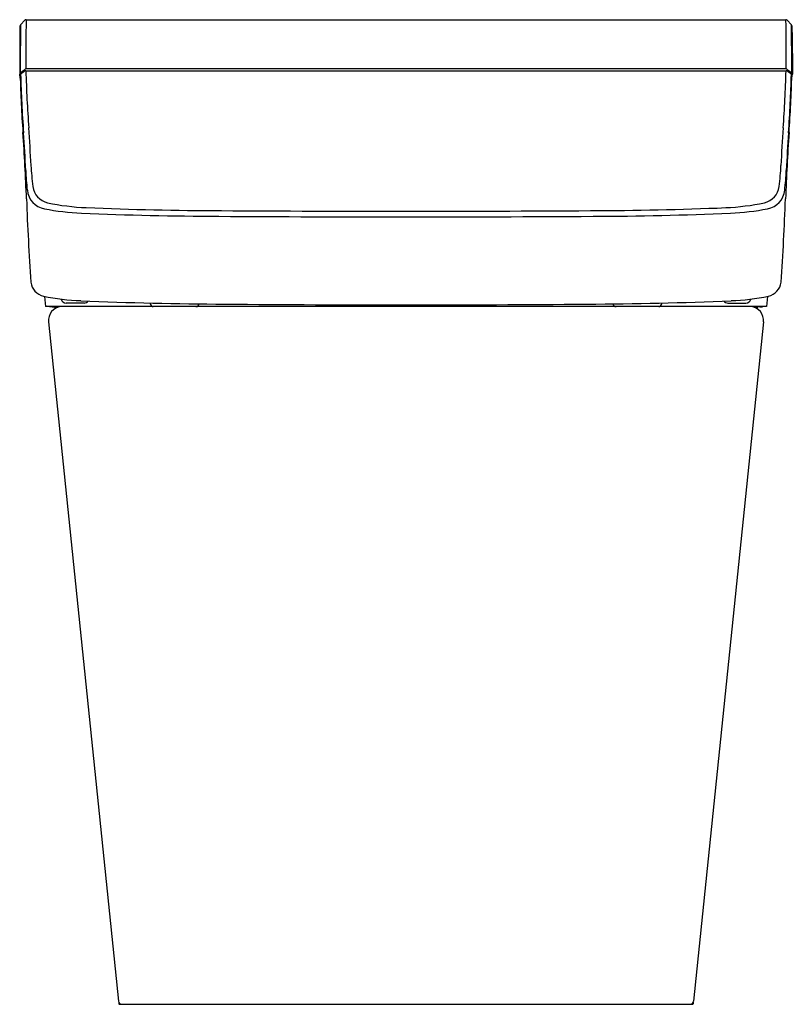
# Model space of a CAD drawing. Units: inches. Extents: x 4475.3 to 4492.3, y 392.7 to 414.3.
import ezdxf

# ---------------------------------------------------------------- set-up
doc = ezdxf.new("R2010")
doc.units = ezdxf.units.IN
doc.header["$LTSCALE"] = 0.64311
doc.header["$MEASUREMENT"] = 0
doc.layers.get('0').update_dxf_attribs({"color": 255, "linetype": 'CONTINUOUS'})
doc.layers.get('Defpoints').update_dxf_attribs({"linetype": 'CONTINUOUS'})
doc.styles.get("Standard").update_dxf_attribs({"font": 'txt', "width": 0.8})

msp = doc.modelspace()

# ---------------------------------------------------------------- linework, layer by layer
for p, q in [((4475.412, 414.326), (4475.318, 414.223)), ((4475.441, 414.339), (4492.173, 414.339)), ((4492.201, 414.326), (4492.296, 414.223)), ((4475.305, 414.056), (4475.301, 413.141)), ((4492.309, 414.056), (4492.313, 413.141)), ((4492.178, 413.255), (4475.435, 413.255)), ((4475.438, 413.213), (4492.175, 413.213)), ((4475.301, 413.139), (4475.301, 413.141)), ((4475.312, 413.05), (4475.301, 413.139)), ((4492.301, 413.05), (4492.313, 413.139)), ((4492.313, 413.139), (4492.313, 413.141)), ((4475.847, 408.251), (4475.871, 408.025)), ((4491.766, 408.251), (4491.742, 408.025)), ((4491.742, 408.025), (4475.871, 408.025)), ((4475.956, 408.025), (4475.957, 408.022)), ((4476.016, 408.022), (4475.957, 408.022)), ((4476.016, 408.022), (4476.015, 408.025)), ((4476.016, 408.022), (4476.102, 408.022)), ((4476.073, 408.022), (4476.076, 407.98)), ((4476.102, 408.025), (4476.102, 408.022)), ((4476.718, 408.104), (4476.324, 408.104)), ((4478.174, 408.096), (4478.174, 408.104)), ((4489.44, 408.096), (4489.44, 408.104)), ((4490.895, 408.104), (4491.289, 408.104)), ((4491.512, 408.025), (4491.511, 408.022)), ((4491.597, 408.022), (4491.511, 408.022)), ((4491.541, 408.022), (4491.537, 407.98)), ((4491.597, 408.022), (4491.598, 408.025)), ((4491.597, 408.022), (4491.657, 408.022)), ((4491.657, 408.025), (4491.657, 408.022)), ((4475.937, 407.691), (4477.477, 392.743)), ((4491.677, 407.691), (4490.136, 392.743)), ((4477.483, 392.72), (4477.487, 392.68)), ((4477.495, 392.672), (4490.119, 392.672)), ((4490.131, 392.72), (4490.127, 392.68))]:
    msp.add_line(p, q)
for centre, radius, start, end in [((4475.441, 414.3), 0.0395, 90.4288, 137.0381), ((4631.842, 412.891), 156.407, 179.46951, 179.86653), ((4335.772, 412.891), 156.407, 0.13347, 0.53049), ((4492.172, 414.3), 0.0395, 42.9619, 89.5712), ((4478.142, 414.075), 2.838, 177.5134, 180.3817), ((4475.349, 414.196), 0.0415, 138.3078, 176.4304), ((4989.193, 410.424), 513.889, 179.57635, 179.69494), ((3978.42, 410.424), 513.889, 0.30506, 0.42365), ((4492.265, 414.196), 0.0415, 3.5696, 41.6922), ((4489.471, 414.075), 2.838, 359.6183, 2.4866), ((4477.726, 410.157), 3.853, 127.3371, 128.8039), ((4477.807, 410.136), 3.895, 128.0167, 129.6724), ((4475.301, 413.326), 0.137, 309.8074, 319.9092), ((4475.445, 413.206), 0.0498, 101.1167, 141.1692), ((4475.437, 413.164), 0.0498, 88.6983, 125.4456), ((4501.463, 413.913), 26.035, 181.5397, 184.3069), ((4466.15, 413.913), 26.035, 355.6931, 358.4603), ((4492.177, 413.164), 0.0498, 54.5691, 91.2965), ((4492.169, 413.206), 0.0498, 38.8308, 78.8833), ((4489.807, 410.136), 3.895, 50.3276, 51.9833), ((4492.313, 413.326), 0.137, 220.0868, 230.2039), ((4489.881, 410.148), 3.864, 51.1971, 52.6599), ((4475.326, 413.14), 0.025, 126.3239, 177.6502), ((4475.335, 413.114), 0.0242, 127.1747, 178.9761), ((4500.821, 413.747), 25.518, 181.4207, 184.2496), ((4500.863, 413.779), 25.55, 181.4477, 184.3285), ((4466.751, 413.779), 25.55, 355.6715, 358.5523), ((4466.792, 413.747), 25.518, 355.7504, 358.5793), ((4492.278, 413.114), 0.0242, 1.0239, 52.8253), ((4492.288, 413.14), 0.025, 2.3498, 53.6761), ((4447.695, 409.916), 27.882, 2.4999, 4.1992), ((4519.918, 409.916), 27.882, 175.8008, 177.5001), ((4429.926, 408.689), 45.557, 2.1485, 3.9872), ((4448.099, 409.841), 27.36, 2.4767, 4.2122), ((4537.688, 408.689), 45.557, 176.0128, 177.8515), ((4519.515, 409.841), 27.36, 175.7878, 177.5233), ((4479.897, 411.165), 4.466, 181.8206, 187.4506), ((4480.294, 411.323), 4.748, 182.2989, 187.9203), ((4487.319, 411.323), 4.748, 352.0797, 357.7011), ((4487.717, 411.165), 4.465, 352.5493, 358.18), ((4475.916, 410.623), 0.448, 184.7566, 260.9894), ((4476.008, 410.718), 0.419, 186.7786, 257.1085), ((4491.605, 410.718), 0.419, 282.8915, 353.2214), ((4491.698, 410.623), 0.448, 279.0106, 355.2434), ((4527.075, 412.213), 51.656, 182.015, 184.0525), ((4440.538, 412.213), 51.656, 355.9475, 357.985), ((4476.89, 415.407), 5.33, 258.6973, 267.579), ((4476.989, 415.459), 5.26, 258.2174, 267.5811), ((4479.922, 485.83), 75.693, 267.61097, 269.86354), ((4487.692, 485.813), 75.676, 270.13436, 272.38916), ((4490.625, 415.459), 5.26, 272.4189, 281.7826), ((4490.723, 415.407), 5.33, 272.421, 281.3027), ((4479.979, 489.388), 79.375, 267.60735, 269.78925), ((4483.805, 1049.273), 639.273, 269.630869, 270.369181), ((4483.805, 1080.569), 670.444, 269.652713, 270.347307), ((4487.636, 489.355), 79.343, 270.20843, 272.39287), ((4475.9, 408.602), 0.354, 186.4734, 258.0593), ((4491.713, 408.602), 0.354, 281.9407, 353.5266), ((4476.747, 412.374), 4.219, 257.4005, 268.605), ((4490.866, 412.374), 4.219, 271.395, 282.5995), ((4476.239, 407.723), 0.304, 95.564, 185.9299), ((4476.324, 408.222), 0.118, 196.5973, 269.9978), ((4480.168, 490.268), 82.188, 267.54279, 269.75722), ((4476.718, 408.222), 0.118, 270.0033, 321.4149), ((4478.245, 408.096), 0.071, 180.1217, 268.5543), ((4479.181, 408.096), 0.0708, 269.9574, 351.1621), ((4483.805, 856.607), 448.544, 269.49091, 270.50913), ((4487.446, 490.236), 82.156, 270.24055, 272.45742), ((4488.433, 408.096), 0.0708, 188.8327, 270.0426), ((4489.369, 408.096), 0.071, 271.4457, 359.8783), ((4490.895, 408.222), 0.118, 218.5854, 269.9967), ((4491.289, 408.222), 0.118, 270.0022, 343.4027), ((4491.374, 407.723), 0.304, 354.0701, 84.4364), ((4477.555, 392.751), 0.0788, 185.7125, 268.7297), ((4477.495, 392.68), 0.00792, 183.2837, 269.8573), ((4490.058, 392.751), 0.0788, 271.2703, 354.2875), ((4490.119, 392.68), 0.00792, 270.1427, 356.7163)]:
    msp.add_arc(centre, radius, start, end)

# ---------------------------------------------------------------- texts
at = {"layer": 'Defpoints'}
for tag, p, s in [('MODELNUMBER', (4483.807, 392.676), 'K-8340T-2EXSG'), ('TRADENAME', (4483.807, 392.674), 'INNATE'), ('PRODUCT', (4483.807, 392.672), 'TOILET')]:
    msp.add_attdef(tag, p, s, height=0.001, dxfattribs=at)

doc.saveas('drawing.dxf')
